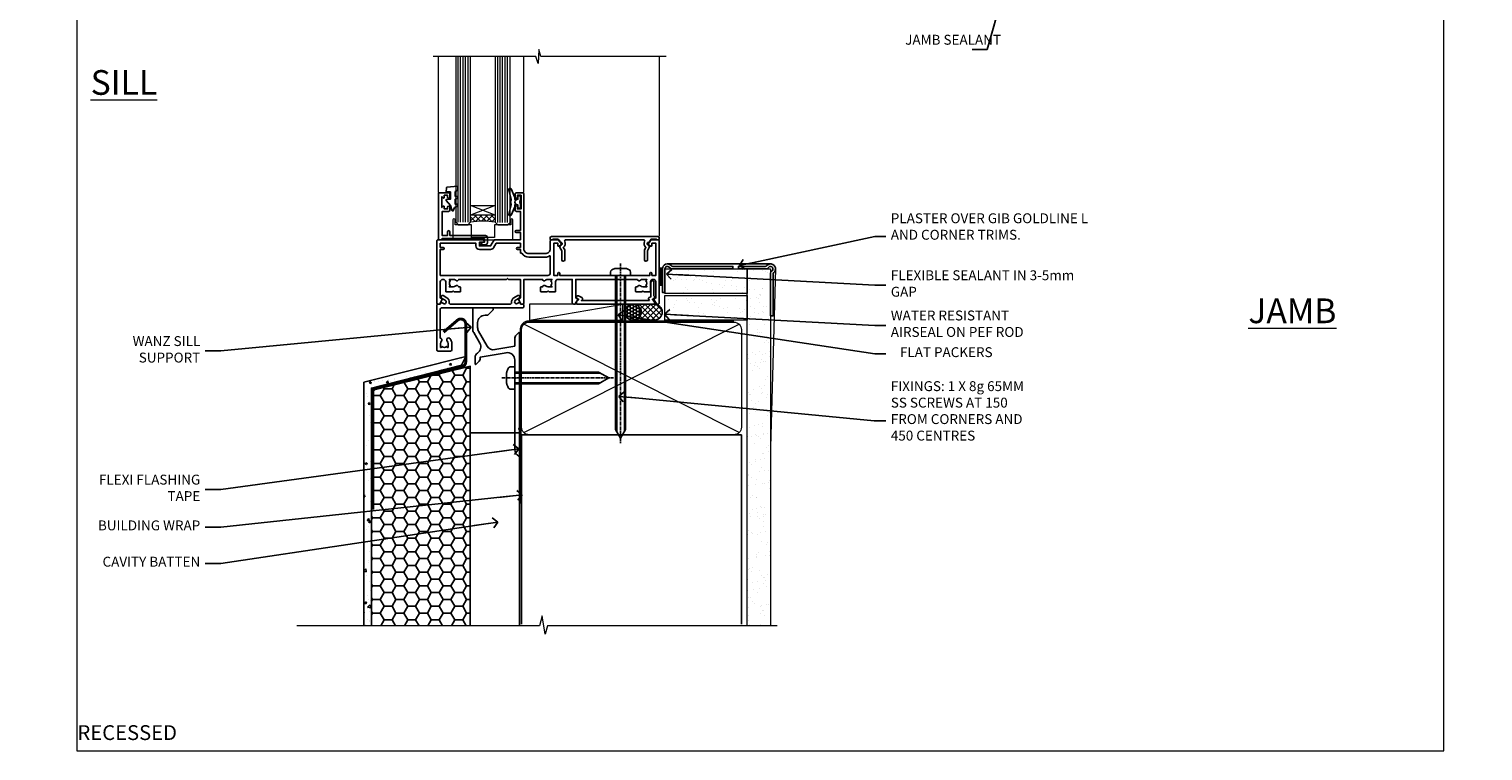
# Model space of a CAD drawing. Units: millimetres. Extents: x -33 to 228726, y -423 to 1143.
# Drawn here: x -19 to 569, y 0 to 292 of the extents above; entities that cross this region are included whole.
import ezdxf
from ezdxf import colors
from ezdxf.entities.mleader import LeaderData, LeaderLine
from ezdxf.math import Vec2, Vec3

# ---------------------------------------------------------------- set-up
doc = ezdxf.new("R2010")
doc.units = ezdxf.units.MM
for name, pattern in [('CENTER', [2, 1.25, -0.25, 0.25, -0.25]), ('CENTERLINE', [2, 1.25, -0.25, 0.25, -0.25]), ('Dashed', [564.444447, 282.222223, -282.222223])]:
    doc.linetypes.add(name, pattern=pattern)
doc.layers.add('Aluminium Systems Ltd Joinery Detail', color=7, linetype='Continuous')
doc.layers.add('Aluminium Systems Ltd Notes', color=7, linetype='Continuous')
doc.layers.add('No Print', color=7, linetype='Continuous', plot=False)
doc.styles.add('ASL TXT 50', font='romans.shx', dxfattribs={"height": 100})
doc.styles.get("Standard").update_dxf_attribs({"font": 'arial.ttf'})
pattern_1 = [(37.5, (57.72, 1.32), (-4, 122.353), [0, -96.52, 0, -107.95, 0, -103.188]), (7.5, (57.72, 1.32), (112.38, 179.2), [0, -52.07, 0, -86.995, 0, -33.338]), (327.5, (-20.38, 1.32), (197.75, 0.36), [0, -31.75, 0, -114.3, 0, -149.225]), (317.5, (-20.38, 1.32), (190.89, 55.73), [0, -15.875, 0, -74.93, 0, -85.725])]
pattern_2 = [(37.5, (57.72, 1.32), (-4, 122.353), [0, -96.52, 0, -107.95, 0, -103.188]), (7.5, (57.72, 1.32), (112.38, 179.2), [0, -52.07, 0, -86.995, 0, -33.338]), (327.5, (-20.38, 1.32), (197.75, 0.36), [0, -31.75, 0, -114.3, 0, -149.225]), (317.5, (-20.38, 1.32), (190.89, 55.73), [0, -15.875, 0, -74.93, 0, -85.725])]

# ---------------------------------------------------------------- blocks, each defined once
blk = doc.blocks.new('_Open90')
at = {"color": 0, "linetype": 'ByBlock', "lineweight": -2}
for p, q in [((0, 0), (-2.44, 0)), ((-0.5, 0.5), (0, 0)), ((0, 0), (-0.5, -0.5))]:
    blk.add_line(p, q, dxfattribs=at)
blk = doc.blocks.new('EIFS Recessed CC AC35 Liner')
at = {"layer": 'Aluminium Systems Ltd Joinery Detail'}
h = blk.add_hatch(dxfattribs=at)
h.set_pattern_fill('HONEY', color=256, scale=0.25)
h.set_pattern_definition([(0, (30.02996, 6000), (1.190625, 0.68740766), [0.79375, -1.5875]), (120, (30.02996, 6000), (-1.190625, 0.687407666), [0.79375, -1.5875]), (60, (30.02996, 6000), (3e-09, 1.37481533), [-1.5875, 0.79375])])
h.paths.add_polyline_path([(19.68, 2.25, -1), (26.18, 2.25, -1)])
h = blk.add_hatch(dxfattribs=at)
h.set_pattern_fill('ANSI37', color=256, scale=0.5)
h.set_pattern_definition([(45, (30.03, 6000), (-1.122532, 1.122532), []), (135, (30.03, 6000), (-1.122532, -1.122532), [])])
h.paths.add_polyline_path([(23.06, 5.5), (31.53, 5.5, -1), (31.53, -1), (23.06, -1, 1)])
h = blk.add_hatch(dxfattribs=at)
h.set_pattern_fill('AR-SAND', color=256, scale=0.15)
h.set_pattern_definition([(37.5, (-29.168, -10.737), (-0.24, 7.3412), [0, -5.7912, 0, -6.477, 0, -6.19125]), (7.5, (-29.168, -10.737), (6.74285, 10.7524), [0, -3.1242, 0, -5.2197, 0, -2.00025]), (327.5, (-33.8544, -10.737), (11.8649, 0.02156), [0, -1.905, 0, -6.858, 0, -8.9535]), (317.5, (-33.854, -10.737), (11.4533, 3.3439), [0, -0.9525, 0, -4.4958, 0, -5.1435])])
h.paths.add_polyline_path([(69.11, 5.5), (69.11, -4.5), (35.88, -4.5), (35.88, 5.5)])
h = blk.add_hatch(dxfattribs=at)
h.set_pattern_fill('AR-SAND', color=256, scale=0.15)
h.set_pattern_definition([(37.5, (-29.168, 0), (-0.24, 7.3412), [0, -5.7912, 0, -6.477, 0, -6.19125]), (7.5, (-29.168, 0), (6.74285, 10.7524), [0, -3.1242, 0, -5.2197, 0, -2.00025]), (327.5, (-33.8544, 0), (11.8649, 0.02156), [0, -1.905, 0, -6.858, 0, -8.9535]), (317.5, (-33.854, 0), (11.4533, 3.3439), [0, -0.9525, 0, -4.4958, 0, -5.1435])])
h.paths.add_polyline_path([(69.11, -5.24), (69.11, -15.24), (35.88, -15.24), (35.88, -5.24)])
at = {"layer": 'Aluminium Systems Ltd Joinery Detail', "lineweight": 5}
h = blk.add_hatch(dxfattribs=at)
h.set_pattern_fill('ANSI37', color=256, scale=0.15)
h.set_pattern_definition([(45, (-251.19813, -560.24502), (-0.3367596, 0.3367596), []), (135, (-251.19813, -560.24502), (-0.3367596, -0.3367596), [])])
edge = h.paths.add_edge_path()
edge.add_arc((34.27, -9.5), 0.987, 51.83121, 132.2639)
edge.add_line((33.61, -8.77), (33.61, -15.78))
edge.add_arc((34.32, -16.29), 0.875, 45.83832, 144.23558, ccw=False)
edge.add_arc((36.88, -15.24), 2, 180, 192.39182, ccw=False)
edge.add_line((34.88, -15.24), (34.88, -8.73))
blk.add_line((-18.9, 5.5), (18.89, -1, -1), dxfattribs=at)
at = {"layer": 'Aluminium Systems Ltd Joinery Detail'}
for p, q in [((33.61, -8.77, -1), (33.61, -15.78, -1)), ((36.88, -17.24, -1), (79.06, -17.24))]:
    blk.add_line(p, q, dxfattribs=at)
at = {"layer": 'Aluminium Systems Ltd Joinery Detail', "lineweight": 5}
blk.add_lwpolyline([(-18.9, 5.5), (18.89, 5.5), (18.89, -1), (-18.9, -1)], close=True, dxfattribs=at)
at = {"layer": 'Aluminium Systems Ltd Joinery Detail'}
blk.add_lwpolyline([(23.06, -1), (31.53, -1, 1), (31.53, 5.5), (23.06, 5.5, -1)], format="xyb", close=True, dxfattribs=at)
at = {"layer": 'Aluminium Systems Ltd Joinery Detail', "lineweight": 5, "elevation": -1}
for points in [[(35.88, -4.5), (69.11, -4.5), (69.11, 5.5), (35.88, 5.5)], [(35.88, -15.24), (69.11, -15.24), (69.11, -5.24), (35.88, -5.24)]]:
    blk.add_lwpolyline(points, close=True, dxfattribs=at)
at = {"layer": 'Aluminium Systems Ltd Joinery Detail', "elevation": -1}
blk.add_lwpolyline([(35.88, -5.74), (35.88, -15.24, 0.6885), (37.63, -15.9, -0.213422), (39.12, -15.24), (63.38, -15.24), (63.38, -16.24), (39.12, -16.24, 0.213422), (38.37, -16.57, -0.6885), (34.88, -15.24), (34.88, -5.74)], format="xyb", close=True, dxfattribs=at)
at = {"layer": 'Aluminium Systems Ltd Joinery Detail'}
blk.add_circle((22.93, 2.25), 3.25, dxfattribs=at)
at = {"layer": 'Aluminium Systems Ltd Joinery Detail', "lineweight": 5}
for centre, radius, start, end in [((34.27, -9.5, -1), 0.986, 51.80386, 132.29126), ((34.32, -16.29, -1), 0.875, 45.83832, 144.23558)]:
    blk.add_arc(centre, radius, start, end, dxfattribs=at)
blk = doc.blocks.new('Page Layout')
at = {"layer": 'Aluminium Systems Ltd Joinery Detail', "color": 8, "lineweight": 5}
blk.add_lwpolyline([(0, 694.64), (0, 0), (553.08, 0), (553.08, 694.64)], close=True, dxfattribs=at)
blk = doc.blocks.new('Page Layout Group')
at = {"layer": 'No Print'}
blk.add_blockref('Page Layout', (0, 0), dxfattribs=at)
blk = doc.blocks.new('90mm Framing Sill CC Gib')
at = {"layer": 'Aluminium Systems Ltd Joinery Detail', "linetype": 'Dashed'}
h = blk.add_hatch(dxfattribs=at)
h.set_pattern_fill('AR-SAND', color=0, scale=0.15)
h.set_pattern_definition([(37.5, (-100, -50), (-0.24, 7.3412), [0, -5.7912, 0, -6.477, 0, -6.19125]), (7.5, (-100, -50), (6.74285, 10.75238), [0, -3.1242, 0, -5.2197, 0, -2.00025]), (327.5, (-104.686, -50), (11.86489, 0.02156), [0, -1.905, 0, -6.858, 0, -8.9535]), (317.5, (-104.686, -50), (11.45335, 3.34394), [0, -0.9525, 0, -4.4958, 0, -5.1435])])
h.paths.add_polyline_path([(171.12, 0.65), (180.61, 0.65), (180.61, 144.97), (171.11, 144.97)])
h = blk.add_hatch(dxfattribs=at)
h.set_pattern_fill('AR-SAND', color=0, scale=2.5)
h.set_pattern_definition(pattern_1)
h.paths.add_polyline_path([(180.61, 137.3), (171.12, 137.3), (171.12, 0.65), (180.61, 0.65)])
h = blk.add_hatch(dxfattribs=at)
h.set_pattern_fill('AR-SAND', color=0, scale=2.5)
h.set_pattern_definition(pattern_1)
h.paths.add_polyline_path([(171.12, 0.65), (180.61, 0.65), (180.61, 137.3), (171.12, 137.3)])
h = blk.add_hatch(dxfattribs=at)
h.set_pattern_fill('AR-SAND', color=0, scale=2.5)
h.set_pattern_definition(pattern_2)
h.paths.add_polyline_path([(180.61, 137.3), (171.12, 137.3), (171.12, 0.65), (180.61, 0.65)])
h = blk.add_hatch(dxfattribs=at)
h.set_pattern_fill('AR-SAND', color=0, scale=2.5)
h.set_pattern_definition(pattern_2)
h.paths.add_polyline_path([(171.12, 0.65), (180.61, 0.65), (180.61, 137.3), (171.12, 137.3)])
h = blk.add_hatch(dxfattribs=at)
h.set_pattern_fill('AR-SAND', color=0, scale=0.25)
h.set_pattern_definition([(37.5, (56.661, 0.649), (-0.4, 12.23533), [0, -9.652, 0, -10.795, 0, -10.31875]), (7.5, (56.66, 0.649), (11.2381, 17.9206), [0, -5.207, 0, -8.6995, 0, -3.33375]), (327.5, (48.85, 0.649), (19.7748, 0.0359), [0, -3.175, 0, -11.43, 0, -14.9225]), (317.5, (48.85, 0.649), (19.0889, 5.5732), [0, -1.5875, 0, -7.493, 0, -8.5725])])
h.paths.add_polyline_path([(171.12, 0.65), (180.61, 0.65), (180.61, 137.3), (171.12, 137.3)])
at = {"layer": 'Aluminium Systems Ltd Joinery Detail', "color": 0, "lineweight": 5}
for p, q in [((182.61, 144.97), (180.61, 72.81)), ((167.92, 78.75, -1), (80.8, 122.55, -1)), ((80.8, 78.75, -1), (167.92, 122.55, -1))]:
    blk.add_line(p, q, dxfattribs=at)
at = {"layer": 'Aluminium Systems Ltd Joinery Detail', "color": 0}
blk.add_lwpolyline([(180.61, 125.97), (180.61, 143.23, -0.267949), (181.11, 144.1, 1.303225), (179.75, 145.47, -0.267949), (178.88, 144.97), (167.61, 144.97), (167.61, 145.97), (178.38, 145.97, 0.213422), (179.12, 146.3, -1.05728), (181.95, 143.48, 0.213422), (181.61, 142.73), (181.61, 125.97)], format="xyb", close=True, dxfattribs=at)
at = {"layer": 'Aluminium Systems Ltd Joinery Detail', "color": 0, "lineweight": 5}
blk.add_lwpolyline([(171.12, 0.65), (171.11, 144.97), (180.61, 144.97), (180.61, 0.65)], dxfattribs=at)
at = {"layer": 'Aluminium Systems Ltd Joinery Detail', "color": 0, "linetype": 'Dashed', "lineweight": 5, "ltscale": 0.01, "const_width": 0.25, "elevation": -0.75}
blk.add_lwpolyline([(79.77, 1.32), (79.77, 120.4, -0.41757), (82.92, 123.59), (165.77, 123.59)], format="xyb", dxfattribs=at)
at = {"layer": 'Aluminium Systems Ltd Joinery Detail', "color": 0, "linetype": 'CENTER', "lineweight": 5, "ltscale": 3, "const_width": 0.5, "elevation": -0.5}
blk.add_lwpolyline([(83.59, 123.97), (165.77, 123.97)], dxfattribs=at)
at = {"layer": 'Aluminium Systems Ltd Joinery Detail', "color": 0, "lineweight": 5, "elevation": -1}
blk.add_lwpolyline([(82.95, 77.86, -0.414214), (79.91, 80.9), (79.91, 120.4, -0.414214), (82.95, 123.44), (165.77, 123.44, -0.414214), (168.81, 120.4), (168.81, 80.9, -0.414214), (165.77, 77.86)], format="xyb", close=True, dxfattribs=at)
at = {"layer": 'Aluminium Systems Ltd Joinery Detail', "color": 0, "linetype": 'Dashed', "elevation": -1}
blk.add_lwpolyline([(79.91, 1.32), (79.91, 1.32), (79.91, 77.86), (168.81, 77.86), (168.81, 1.32), (168.81, 1.32)], dxfattribs=at)
at = {"layer": 'Aluminium Systems Ltd Joinery Detail', "color": 0, "linetype": 'Continuous', "lineweight": 5, "ltscale": 0.12, "elevation": -1}
blk.add_lwpolyline([(183.29, 0.65), (90.38, 0.65), (89.48, -2.79), (88.21, 4.63), (87.17, 0.65), (-11.06, 0.65)], dxfattribs=at)
blk = doc.blocks.new('JI834')
at = {"linetype": 'CENTERLINE'}
blk.add_line((0, 5.3), (0, -40.1), dxfattribs=at)
for p, q in [((-1.91, 0), (-1.91, -34.79)), ((1.91, 0), (1.91, -34.79))]:
    blk.add_line(p, q)
blk.add_lwpolyline([(4.55, 0), (4.55, 1.42, 0.269448), (3.79, 2.72, 0.057509), (2.62, 3.22, 0.072181), (2.06, 3.3), (-2.06, 3.3, 0.072181), (-2.62, 3.22, 0.057509), (-3.79, 2.72, 0.269448), (-4.55, 1.42), (-4.55, 0)], format="xyb", close=True)
blk.add_lwpolyline([(2.41, 0), (2.41, -33.92), (0, -38.1), (-2.41, -33.92), (-2.41, 0)])
blk = doc.blocks.new('J520-22286')
at = {"ltscale": 0.2, "flags": 128}
blk.add_lwpolyline([(3, 39.57, -0.198912), (2.41, 38.16), (1.43, 37.17, -0.668179), (1, 37.35), (1, 40, -0.253721), (1.91, 41.67, 0.398691), (2.87, 45.69), (0.4, 49.96, -0.131652), (0, 51.46), (0, 59.74, -0.414214), (0.25, 59.99), (7.9, 59.99, -0.668179), (8.22, 59.23), (6.06, 57.07, -0.198912), (5.88, 56.99), (5, 56.99, 0.414214), (2, 53.99), (2, 52, 0.131652), (2.4, 50.5), (5.85, 44.53, 0.315299), (8.97, 43.08), (17, 44.49), (17, 47.52, -0.198912), (17.59, 48.93), (18.57, 49.92, -0.668179), (19, 49.74), (19, 11.39), (18.6, 10.99), (19, 10.59), (19, 0.24, -0.560232), (18.64, 0.02, -0.281861), (17, 2.69), (17, 31.09), (17.4, 31.49), (17, 31.89), (17, 38.89, 0.466308), (13.48, 41.84), (3, 40)], format="xyb", close=True, dxfattribs=at)
blk = doc.blocks.new('EIFS Recessed CC Window Sill AC35')
h = blk.add_hatch()
h.set_pattern_fill('AR-CONC', color=256, scale=0.05)
h.set_pattern_definition([(50, (48.1106, 80.5205), (9.10923, -0.79695), [0.9525, -10.4775]), (355, (48.111, 80.5205), (-1.7622, 9.55284), [0.762, -8.382]), (100.4514, (48.87, 80.454), (7.34706, 8.7559), [0.8095, -8.9045]), (46.184, (48.111, 83.06), (13.55395, -2.1021), [1.4287, -15.7162]), (96.636, (49.24, 82.885), (11.8702, 12.3713), [1.2143, -13.3568]), (351.184, (48.11, 83.06), (11.8702, 12.3713), [1.143, -12.573]), (21, (49.3806, 82.4255), (7.5807, -5.11326), [0.9525, -10.4775]), (326, (49.381, 82.4255), (3.0901, 9.2094), [0.762, -8.382]), (71.4514, (50.012, 81.999), (10.6708, 4.09614), [0.8095, -8.9045]), (37.5, (48.1106, 80.5205), (0.15443, 4.22775), [0, -8.2804, 0, -8.509, 0, -8.41375]), (7.5, (48.1106, 80.5205), (3.34098, 5.00903), [0, -4.8514, 0, -8.0899, 0, -3.20675]), (327.5, (45.2785, 80.5205), (6.77953, -0.28644), [0, -3.175, 0, -9.906, 0, -13.1445]), (317.5, (44.0085, 80.5205), (7.40646, 1.27132), [0, -4.1275, 0, -6.5786, 0, -9.3345])])
h.paths.add_polyline_path([(16.11, -49.35), (19.11, -49.35), (19.11, 46.77), (55.56, 56), (57.28, 59.51), (16.11, 49.12)])
h = blk.add_hatch()
h.set_pattern_fill('HONEY', color=256)
h.set_pattern_definition([(0, (48.1106, 80.5205), (4.7625, 2.74963), [3.175, -6.35]), (120, (48.1106, 80.5205), (-4.7625, 2.74963), [3.175, -6.35]), (60, (48.1106, 80.5205), (1e-08, 5.49926), [-6.35, 3.175])])
h.paths.add_polyline_path([(19.11, -49.35), (59.11, -49.35), (59.11, 55.59), (19.11, 45.78)])
at = {"const_width": 1.2, "elevation": 1}
blk.add_lwpolyline([(48.32, 69.37), (53.98, 74.22, -0.640373), (57.28, 72.7), (57.28, 57.32, -0.352141), (55.71, 55.37), (21.24, 46.93, 0.352141), (19.67, 44.97), (19.67, -2.4)], format="xyb", dxfattribs=at)
at = {"elevation": 1}
for points in [[(19.11, -49.35), (19.11, 46.77), (55.56, 56), (57.28, 59.51), (16.11, 49.12), (16.11, -49.35)], [(55.56, 56), (19.11, 46.77), (19.11, -49.35)]]:
    blk.add_lwpolyline(points, dxfattribs=at)
blk.add_lwpolyline([(59.11, -49.35), (59.11, 55.59), (19.11, 45.78), (19.11, -49.35)])
at = {"layer": 'Aluminium Systems Ltd Joinery Detail', "linetype": 'CENTER', "lineweight": 5, "ltscale": 3, "const_width": 0.5, "elevation": 0.5}
blk.add_lwpolyline([(79.38, 0.04), (79.38, 70.4, -0.420916), (82.95, 73.97), (83.59, 73.97)], format="xyb", dxfattribs=at)
at = {"layer": 'Aluminium Systems Ltd Joinery Detail'}
blk.add_lwpolyline([(79.11, -49.35), (79.11, 28.71), (59.11, 28.71), (59.11, -49.35)], dxfattribs=at)
blk.add_blockref('J520-22286', (60.11, 19.23), dxfattribs=at)
at = {"layer": 'Aluminium Systems Ltd Joinery Detail', "rotation": 90}
blk.add_blockref('JI834', (77.14, 50.84, 2), dxfattribs=at)
blk = doc.blocks.new('F878-20586')
at = {"layer": 'Aluminium Systems Ltd Joinery Detail'}
blk.add_lwpolyline([(44.1, 9.5, 0.414214), (43.6, 10), (0.5, 10, 0.414214), (0, 9.5), (0, 9, 0.414214), (0.3, 8.7), (1, 8.7, 0.414214), (1.2, 8.9), (1.2, 9), (3.21, 9), (3.91, 7.79, 0.341997), (4.14, 7.7, -0.881012), (4.6, 6.6), (4.2, 6.37, 0.414209), (3.98, 5.55), (4.73, 4.26), (4.73, 0.6, 1), (5.93, 0.6), (5.93, 4.26, 0.131653), (5.77, 4.86), (5.32, 5.63, 0.381942), (5.89, 7.97, -0.56587), (6.33, 8.7), (37.77, 8.7, -0.56587), (38.21, 7.97, 0.381942), (38.78, 5.63), (38.33, 4.86, 0.131653), (38.17, 4.26), (38.17, 0.6, 1), (39.37, 0.6), (39.37, 4.26), (40.12, 5.55, 0.414209), (39.9, 6.37), (39.5, 6.6, -0.881012), (39.96, 7.7, 0.341997), (40.19, 7.79), (40.89, 9), (42.9, 9), (42.9, 8.9, 0.414214), (43.1, 8.7), (43.8, 8.7, 0.414214), (44.1, 9)], format="xyb", close=True, dxfattribs=at)
blk = doc.blocks.new('F803-20642')
at = {"flags": 128}
for points in [[(43.99, 7.34, 0.566658), (42.76, 6.95), (42.17, 6.95, 0.414214), (41.97, 6.75), (41.97, 5.15, 0.414214), (42.17, 4.95), (44.6, 4.95), (45, 5.35), (45.4, 4.95), (47.82, 4.95, 0.414214), (48.02, 5.15), (48.02, 9, -0.414214), (49.02, 10), (54.8, 10), (54.8, 0.5, 0.414214), (55.3, 0), (55.82, 0, 0.267949), (55.99, 0.1), (56.97, 1.8, 0.414214), (56.9, 2.07), (56.2, 2.47), (56.2, 10), (81.16, 10, 0.566658), (82.39, 9.61, -0.183747), (83.4, 10), (84.93, 10), (84.93, 9.75), (84.57, 9.46, -0.36397), (84.57, 7.49), (84.93, 7.2), (84.93, 6.95), (83.4, 6.95, -0.183747), (82.39, 7.34, 0.566658), (81.16, 6.95), (80.58, 6.95, 0.414214), (80.38, 6.75), (80.38, 5.15, 0.414214), (80.58, 4.95), (83, 4.95), (83.4, 5.35), (83.8, 4.95), (86.23, 4.95, 0.414214), (86.43, 5.15), (86.43, 9, -0.414214), (87.43, 10), (87.6, 10, -0.414214), (88.6, 9), (88.6, 2.47), (87.9, 2.07, 0.414214), (87.83, 1.8), (88.81, 0.1, 0.267949), (88.98, 0), (89.5, 0, 0.414214), (90, 0.5), (90, 25.5, 0.414214), (89.5, 26), (86.61, 26, 0.267959), (86.44, 25.9), (85.5, 24.27, 0.414199), (85.57, 24), (86.25, 23.61, 0.779214), (87, 23.8), (87, 24.6), (88.6, 24.6), (88.6, 11.6), (87, 11.6), (87, 12.4, 1), (86.2, 12.4), (86.2, 11.6), (49.7, 11.6), (49.7, 12.4, 1), (48.9, 12.4), (48.9, 11.6), (47.3, 11.6), (47.3, 24.6), (48.9, 24.6), (48.9, 23.8, 0.779214), (49.65, 23.61), (50.33, 24, 0.414199), (50.4, 24.27), (49.46, 25.9, 0.267959), (49.29, 26), (46.4, 26, 0.414214), (45.9, 25.5), (45.9, 22.4, -0.414214), (43.9, 20.4), (37.2, 20.4, -0.414214), (35.2, 22.4), (35.2, 44.5, 0.414214), (34.7, 45), (32.2, 45, 0.414214), (31.7, 44.5), (31.7, 43.2, 1), (32.6, 43.2), (32.6, 44), (34.1, 44), (34.1, 38.5), (32.6, 38.5), (32.6, 39.3, 1), (31.7, 39.3), (31.7, 38, 0.414214), (32.2, 37.5), (33.8, 37.5), (33.8, 29.8), (32.1, 29.8, 1), (32.1, 29), (33.8, 29), (33.8, 26), (23.49, 26, 0.267979), (23.06, 25.75), (21.76, 23.5), (17.2, 23.5), (17.2, 25), (18.7, 25, 1), (18.7, 26), (0.5, 26, 0.414214), (0, 25.5), (0, 0.5, 0.414214), (0.5, 0), (1.02, 0, 0.267949), (1.19, 0.1), (2.17, 1.8, 0.414214), (2.1, 2.07), (1.4, 2.47), (1.4, 9, -0.414214), (2.4, 10), (2.57, 10, -0.414214), (3.57, 9), (3.57, 5.15, 0.414214), (3.77, 4.95), (6.2, 4.95), (6.6, 5.35), (7, 4.95), (9.42, 4.95, 0.414214), (9.62, 5.15), (9.62, 6.75, 0.414214), (9.42, 6.95), (8.84, 6.95, 0.566658), (7.61, 7.34, -0.183747), (6.6, 6.95), (5.07, 6.95), (5.07, 7.2), (5.43, 7.49, -0.36397), (5.43, 9.46), (5.07, 9.75), (5.07, 10), (6.6, 10, -0.183747), (7.61, 9.61, 0.566658), (8.84, 10), (28.2, 10), (28.6, 10.4), (29, 10), (33.8, 10), (33.8, 2.47), (33.1, 2.07, 0.414214), (33.03, 1.8), (34.01, 0.1, 0.267949), (34.18, 0), (34.7, 0, 0.414214), (35.2, 0.5), (35.2, 10), (42.76, 10, 0.566658), (43.99, 9.61, -0.183747), (45, 10), (46.52, 10), (46.52, 9.75), (46.17, 9.46, -0.36397), (46.17, 7.49), (46.52, 7.2), (46.52, 6.95), (45, 6.95, -0.183747)], [(33.8, 24.6), (33.8, 22.9), (32.6, 22.9, 1), (32.6, 22.1), (33.8, 22.1), (33.8, 20.8, 0.414214), (34, 20.6), (34.32, 20.6, 0.258777), (37.2, 19), (43.9, 19, 0.131652), (45.6, 19.46, -0.57735), (45.9, 19.28), (45.9, 12.6, -0.414214), (44.9, 11.6), (1.4, 11.6), (1.4, 22.1), (2.6, 22.1, 1), (2.6, 22.9), (1.4, 22.9), (1.4, 24.6), (15.8, 24.6), (15.8, 23.5, 0.414214), (17.2, 22.1), (21.76, 22.1, 0.267979), (22.97, 22.8), (24.01, 24.6)]]:
    blk.add_lwpolyline(points, format="xyb", close=True, dxfattribs=at)
blk = doc.blocks.new('8x65 Pan')
for p, q in [((-1.53, 0), (-1.53, -63.15)), ((1.53, 0), (1.53, -63.15))]:
    blk.add_line(p, q)
at = {"linetype": 'CENTERLINE'}
blk.add_line((0, 4.8), (0, -67.8), dxfattribs=at)
blk.add_lwpolyline([(-1.8, 2.8, 0.066677), (-2.32, 2.73, 0.062345), (-3.54, 2.23, 0.270155), (-4.05, 1.36), (-4.05, 0), (4.05, 0), (4.05, 1.36, 0.270155), (3.54, 2.23, 0.062345), (2.32, 2.73, 0.066677), (1.8, 2.8)], format="xyb", close=True)
blk.add_lwpolyline([(2.03, 0), (2.03, -62.28), (0, -65.8), (-2.03, -62.28), (-2.03, 0)])
blk = doc.blocks.new('F079-21199')
at = {"flags": 128}
blk.add_lwpolyline([(4.55, 1.5), (4.55, 3.02, 0.183747), (4.16, 4.04, -1), (5.29, 5.04, -0.183747), (6.05, 3.02), (6.05, 0.5, -0.414214), (5.55, 0), (0.5, 0, -0.414214), (0, 0.5), (0, 18.5, -0.414214), (0.5, 19), (1.29, 19), (1.63, 19.58, -0.414214), (1.9, 19.66), (2.66, 19.22, 1), (3.41, 20.52), (1.9, 21.39, -1), (2.5, 22.43), (4.01, 21.56, -0.308922), (4.96, 19.58, 0.459253), (5.45, 19), (29.75, 19, 0.459253), (30.24, 19.58, -0.308922), (31.19, 21.56), (32.7, 22.43, -1), (33.3, 21.39), (31.79, 20.52, 1), (32.54, 19.22), (33.3, 19.66, -0.414214), (33.57, 19.58), (33.91, 19), (34.7, 19, -0.414214), (35.2, 18.5), (35.2, 18, -0.414214), (34.7, 17.5), (1.9, 17.5, 0.414214), (1.4, 17), (1.4, 5.28, -0.612248), (1.89, 4.04, 0.183747), (1.5, 3.02), (1.5, 1.5), (1.75, 1.5), (2.04, 1.86, 0.36397), (4.01, 1.86), (4.3, 1.5)], format="xyb", close=True, dxfattribs=at)
blk = doc.blocks.new('F553-21329')
at = {"flags": 128}
blk.add_lwpolyline([(30, 1.4), (2.41, 1.4), (2.77, 1.87, 0.482343), (2.59, 2.63), (1.16, 3.3, 0.371116), (0.4, 3.09), (0.4, 2.42, 0.138062), (0.65, 2.21), (1.29, 1.91), (0.47, 0.87, 0.167343), (0.4, 0.68), (0.4, 0.3, 0.414214), (0.7, 0), (31.7, 0, 0.414214), (32, 0.3), (32, 0.68, 0.167343), (31.94, 0.87), (31.12, 1.91), (31.76, 2.21, 0.138062), (32, 2.42), (32, 3.09, 0.158435), (31.71, 3.32), (31.71, 8.9, 1), (30.51, 8.9), (30.51, 2.96), (29.81, 2.63, 0.482343), (29.63, 1.87)], format="xyb", close=True, dxfattribs=at)
blk = doc.blocks.new('AC35 Fixed Window Sill')
at = {"layer": 'Aluminium Systems Ltd Joinery Detail', "lineweight": 5}
h = blk.add_hatch(dxfattribs=at)
h.set_pattern_fill('NET', color=256, scale=0.5, angle=-45)
h.set_pattern_definition([(315, (-919.8076, -262.9893), (1.122532, 1.122532), []), (45, (-919.8076, -262.9893), (-1.122532, 1.122532), [])])
edge = h.paths.add_edge_path()
edge.add_line((17.67, 37.01), (17.67, 36.91))
edge.add_arc((28.27, 32.01), 11.69, 514.67238, 515.16806, ccw=False)
edge.add_line((17.71, 37.01), (17.67, 37.01))
edge = h.paths.add_edge_path()
edge.add_arc((12.58, 8.38), 26.69, 439.22018, 460.81668)
edge.add_line((7.58, 34.59), (7.58, 37.5))
edge.add_line((7.58, 37.5), (17.58, 37.5))
edge.add_line((17.58, 37.5), (17.58, 34.59))
at = {"layer": 'Aluminium Systems Ltd Joinery Detail', "linetype": 'Continuous', "lineweight": 5}
for p, q in [((-5.36, 46.79), (-5.36, 101.58)), ((29.16, 46.7), (29.16, 101.58)), ((84.04, 28.93), (84.04, 101.58))]:
    blk.add_line(p, q, dxfattribs=at)
at = {"layer": 'Aluminium Systems Ltd Joinery Detail', "lineweight": 5, "ltscale": 3}
for p, q in [((2.58, 34.59), (2.58, 101.58)), ((3.58, 34.59), (3.58, 101.58)), ((4.58, 34.59), (4.58, 101.58)), ((5.58, 34.59), (5.58, 101.58)), ((6.58, 34.59), (6.58, 101.58)), ((18.57, 34.5), (18.57, 101.58)), ((19.57, 34.5), (19.57, 101.58)), ((20.57, 34.5), (20.57, 101.58)), ((21.57, 34.5), (21.57, 101.58)), ((22.57, 34.5), (22.57, 101.58))]:
    blk.add_line(p, q, dxfattribs=at)
at = {"layer": 'Aluminium Systems Ltd Joinery Detail', "lineweight": 5}
for p, q in [((17.58, 41.37), (7.58, 37.5)), ((17.58, 37.5), (7.58, 41.37))]:
    blk.add_line(p, q, dxfattribs=at)
at = {"layer": 'Aluminium Systems Ltd Joinery Detail', "linetype": 'Continuous', "lineweight": 5}
blk.add_lwpolyline([(86.71, 101.58), (36.07, 101.58), (35.21, 104.44), (34.96, 98.81), (34.05, 101.58), (-7.52, 101.58)], dxfattribs=at)
at = {"layer": 'Aluminium Systems Ltd Joinery Detail', "lineweight": 5}
for points in [[(1.58, 101.58), (1.58, 34.68), (2.58, 33.59), (6.58, 33.59), (7.58, 34.59), (7.58, 101.58)], [(17.57, 101.58), (17.57, 34.59), (18.57, 33.5), (22.57, 33.5), (23.57, 34.5), (23.57, 101.58)]]:
    blk.add_lwpolyline(points, dxfattribs=at)
at = {"layer": 'Aluminium Systems Ltd Joinery Detail'}
for points in [[(1.41, 47.01), (2.41, 47.64), (2.41, 49.14), (-2.02, 48.75, 0.36397), (-2.2, 48.57), (-2.34, 46.9), (-0.59, 46.9), (-0.59, 43.9), (-2.34, 43.75), (-2.34, 43.45), (-0.59, 41.36), (0.2, 39.22), (0.61, 39.22), (1.09, 40.52), (2.41, 41.16), (2.41, 41.96), (1.41, 41.88), (1.41, 43.87), (2.41, 44.36), (2.41, 45.16), (1.41, 45.08)], [(-1.28, 39), (-3.88, 39), (-3.88, 29.2), (-1.78, 29.2), (-1.78, 30.7, -1), (-0.78, 30.7), (-0.78, 29.2), (13.67, 29.2, -0.414214), (14.42, 28.45), (14.42, 26.25, -0.414211), (13.67, 25.5), (11.92, 25.5, -0.668182), (11.77, 25.84), (12.37, 26.44, -0.198916), (12.52, 26.5), (13.22, 26.5), (13.22, 28), (-3.88, 28), (-4.38, 27.5), (-5.38, 27.5), (-5.38, 46.5), (-1.28, 46.5, -0.414214), (-0.78, 46), (-0.78, 44.8, -0.999997), (-1.68, 44.8), (-1.68, 45.5), (-3.08, 45.5), (-3.08, 44.55, -0.668179), (-3.43, 44.41), (-3.98, 44.97), (-3.98, 40.53), (-3.43, 41.09, -0.668179), (-3.08, 40.95), (-3.08, 40), (-1.68, 40), (-1.68, 40.7, -0.999997), (-0.78, 40.7), (-0.78, 39.5, -0.414214)], [(27.77, 43.88), (27.47, 42.76), (27.77, 41.63), (27.77, 40.26), (26.77, 40.26), (26.77, 41.64, -0.447214), (25.52, 42.76, -0.447214), (26.77, 43.88), (26.77, 45.26), (27.77, 45.26)]]:
    blk.add_lwpolyline(points, format="xyb", close=True, dxfattribs=at)
blk.add_lwpolyline([(25.95, 41.87), (25.67, 41.8, 0.339454), (25.52, 41.61), (25.52, 40.96, -0.105249), (25.5, 40.88), (23.98, 37.46, -0.913392), (23.04, 37.78), (24, 41.74, 0.125736), (24, 41.84), (23.77, 42.71, -0.131652), (23.77, 42.81), (24, 43.68, 0.125736), (24, 43.77), (23.04, 47.74, -0.913392), (23.98, 48.06), (25.5, 44.64, -0.105249), (25.52, 44.56), (25.52, 43.91, 0.339454), (25.67, 43.72), (25.95, 43.64)], format="xyb", dxfattribs=at)
at = {"layer": 'Aluminium Systems Ltd Joinery Detail', "lineweight": 5}
blk.add_lwpolyline([(17.58, 37.5), (7.58, 37.5), (7.58, 41.37), (17.58, 41.37)], close=True, dxfattribs=at)
blk.add_lwpolyline([(23.82, 35.55), (23.82, 33.5), (17.22, 33.5), (17.22, 28.4), (7.92, 28.39), (7.92, 33.49), (1.32, 33.5), (1.32, 35.55, 1), (0.42, 35.55), (0.42, 27.5), (24.72, 27.5), (24.72, 35.55, 1)], format="xyb", close=True, dxfattribs=at)
blk.add_arc((12.57, 5.9), 29.13, 80.09774, 99.8654, dxfattribs=at)
at = {"color": 6}
blk.add_blockref('8x65 Pan', (68.29, 13.1), dxfattribs=at)
at = {"layer": 'Aluminium Systems Ltd Joinery Detail'}
for name, p in [('F803-20642', (-6.05, 1.5)), ('F553-21329', (50.04, 1.5)), ('F079-21199', (-6.05, -17.5))]:
    blk.add_blockref(name, p, dxfattribs=at)
at = {"layer": 'Aluminium Systems Ltd Joinery Detail', "extrusion": (0, 0, -1), "zscale": -1}
blk.add_blockref('F878-20586', (-83.88, 18.8), dxfattribs=at)
blk = doc.blocks.new('Title AC35 Window')
at = {"layer": 'Aluminium Systems Ltd Joinery Detail', "lineweight": 5, "insert": (0, 50.03), "char_height": 9.375, "width": 553.0825, "attachment_point": 1, "style": 'ASL TXT 50'}
blk.add_mtext('\\pi247.96223;{\\fArial|b0|i0|c0|p34;\\LWINDOW\\P\\pi243.55969;\\H0.64x;\\lEIFS RECESSED}', dxfattribs=at)
blk = doc.blocks.new('EIFS Recessed CC Window Sill Text AC35')
at = {"layer": 'Aluminium Systems Ltd Notes', "color": 3, "lineweight": 5, "ltscale": 0.12}
ml = blk.add_multileader_mtext('Standard', dxfattribs=at)
ml.set_content('WANZ SILL SUPPORT', color=3)
ml.set_leader_properties(color=8)
ml.set_arrow_properties(name='OPEN90')
ml.build(insert=Vec2(0, 0))
ml.multileader.update_dxf_attribs({"text_left_attachment_type": 2, "text_right_attachment_type": 2})
ctx = ml.context
ctx.base_point, ctx.plane_origin = Vec3(-10.54, 102.67), Vec3(142.91, 159.98)
ctx.left_attachment, ctx.right_attachment, ctx.text_align_type = 2, 2, 2
notes = []
notes.append((ctx, [(0, (1, 1, 0), (28.98, 102.67), (-1, 0), 6.29, [(0, [(130.33, 112.36)], 0, [])])]))
ctx.mtext.insert, ctx.mtext.width, ctx.mtext.alignment, ctx.mtext.line_spacing_style, ctx.mtext.flow_direction = Vec3(20.69, 108.67), 48.414, 3, 2, 5
ml = blk.add_multileader_mtext('Standard', dxfattribs=at)
ml.set_content('FLEXI FLASHING TAPE', color=3)
ml.set_leader_properties(color=8)
ml.set_arrow_properties(name='OPEN90')
ml.build(insert=Vec2(0, 0))
ml.multileader.update_dxf_attribs({"text_left_attachment_type": 2, "text_right_attachment_type": 2})
ctx = ml.context
ctx.base_point, ctx.plane_origin = Vec3(-25.53, 46.64), Vec3(142.91, 81.03)
ctx.left_attachment, ctx.right_attachment, ctx.text_align_type = 2, 2, 2
notes.append((ctx, [(0, (1, 1, 0), (28.98, 46.64), (-1, 0), 6.29, [(0, [(149.57, 63.1)], 0, [])])]))
ctx.mtext.insert, ctx.mtext.width, ctx.mtext.alignment, ctx.mtext.line_spacing_style, ctx.mtext.flow_direction = Vec3(20.69, 52.64), 49.8798, 3, 2, 5
ml = blk.add_multileader_mtext('Standard', dxfattribs=at)
ml.set_content('BUILDING WRAP', color=3)
ml.set_leader_properties(color=8)
ml.set_arrow_properties(name='OPEN90')
ml.build(insert=Vec2(0, 0))
ml.multileader.update_dxf_attribs({"text_left_attachment_type": 2, "text_right_attachment_type": 2})
ctx = ml.context
ctx.base_point, ctx.plane_origin = Vec3(-25.37, 31.46), Vec3(142.91, 62.42)
ctx.left_attachment, ctx.right_attachment, ctx.text_align_type = 2, 2, 2
notes.append((ctx, [(0, (1, 1, 0), (28.98, 31.46), (-1, 0), 6.29, [(0, [(151, 44.49)], 0, [])])]))
ctx.mtext.insert, ctx.mtext.width, ctx.mtext.alignment, ctx.mtext.line_spacing_style, ctx.mtext.flow_direction = Vec3(20.69, 34.13), 69.2519, 3, 2, 5
ml = blk.add_multileader_mtext('Standard', dxfattribs=at)
ml.set_content('CAVITY BATTEN', color=3)
ml.set_leader_properties(color=8)
ml.set_arrow_properties(name='OPEN90')
ml.build(insert=Vec2(0, 0))
ml.multileader.update_dxf_attribs({"text_left_attachment_type": 2, "text_right_attachment_type": 2})
ctx = ml.context
ctx.base_point, ctx.plane_origin = Vec3(-24.35, 16.77), Vec3(142.91, 47.73)
ctx.left_attachment, ctx.right_attachment, ctx.text_align_type = 2, 2, 2
notes.append((ctx, [(0, (1, 1, 0), (28.98, 16.77), (-1, 0), 6.29, [(0, [(141.11, 33.47)], 0, [])])]))
ctx.mtext.insert, ctx.mtext.width, ctx.mtext.alignment, ctx.mtext.line_spacing_style, ctx.mtext.flow_direction = Vec3(20.69, 19.44), 69.2519, 3, 2, 5
for ctx, leaders in notes:
    for number, flags, end, landing, length, lines in leaders:
        leader = LeaderData()
        leader.index, (leader.has_last_leader_line, leader.has_dogleg_vector, leader.attachment_direction) = number, flags
        leader.last_leader_point, leader.dogleg_vector, leader.dogleg_length = Vec3(end), Vec3(landing), length
        for number, points, colour, breaks in lines:
            line = LeaderLine()
            line.index, line.vertices, line.color, line.breaks = number, Vec3.list(points), colors.encode_raw_color(colour), breaks
            leader.lines.append(line)
        ctx.leaders.append(leader)
blk = doc.blocks.new('EIFS Recessed CC Jamb Text AC35')
at = {"layer": 'Aluminium Systems Ltd Notes', "color": 3, "lineweight": 5, "ltscale": 0.12}
ml = blk.add_multileader_mtext('Standard', dxfattribs=at)
ml.set_content('CAVITY BATTEN', color=3)
ml.set_leader_properties(color=8)
ml.set_arrow_properties(name='OPEN90')
ml.build(insert=Vec2(0, 0))
ml.multileader.update_dxf_attribs({"text_left_attachment_type": 2, "text_right_attachment_type": 2})
ctx = ml.context
ctx.base_point, ctx.plane_origin = Vec3(-49.57, -21.53, 0.5), Vec3(-38.6, 43.56, 0.5)
ctx.left_attachment, ctx.right_attachment = 2, 2
notes = []
notes.append((ctx, [(1, (1, 1, 0), (-18.35, -21.53, 0.5), (-1, 0), 6.05, [(0, [(1.91, 36.18, 0.5)], 0, [])])]))
ctx.mtext.insert, ctx.mtext.width, ctx.mtext.defined_height, ctx.mtext.line_spacing_style, ctx.mtext.flow_direction = Vec3(-47.57, -15.53, 0.5), 40.5926, 18.65, 2, 5
ml = blk.add_multileader_mtext('Standard', dxfattribs=at)
ml.set_content('JAMB SEALANT', color=3)
ml.set_leader_properties(color=8)
ml.set_arrow_properties(name='OPEN90')
ml.build(insert=Vec2(0, 0))
ml.multileader.update_dxf_attribs({"text_left_attachment_type": 2, "text_right_attachment_type": 2})
ctx = ml.context
ctx.base_point, ctx.plane_origin = Vec3(-49.57, -43.58, 0.5), Vec3(-35.94, 55.82, 0.5)
ctx.left_attachment, ctx.right_attachment = 2, 2
notes.append((ctx, [(1, (1, 1, 0), (-14.42, -43.58, 0.5), (-1, 0), 6.05, [(0, [(2.09, 15.26, 0.5)], 0, [])])]))
ctx.mtext.insert, ctx.mtext.width, ctx.mtext.defined_height, ctx.mtext.line_spacing_style, ctx.mtext.flow_direction = Vec3(-47.57, -37.58, 0.5), 40.5926, 18.65, 2, 5
for ctx, leaders in notes:
    for number, flags, end, landing, length, lines in leaders:
        leader = LeaderData()
        leader.index, (leader.has_last_leader_line, leader.has_dogleg_vector, leader.attachment_direction) = number, flags
        leader.last_leader_point, leader.dogleg_vector, leader.dogleg_length = Vec3(end), Vec3(landing), length
        for number, points, colour, breaks in lines:
            line = LeaderLine()
            line.index, line.vertices, line.color, line.breaks = number, Vec3.list(points), colors.encode_raw_color(colour), breaks
            leader.lines.append(line)
        ctx.leaders.append(leader)
blk = doc.blocks.new('Liner Sill Text AC35 Gib')
at = {"layer": 'Aluminium Systems Ltd Notes', "color": 3, "lineweight": 5, "ltscale": 0.12}
ml = blk.add_multileader_mtext('Standard', dxfattribs=at)
ml.set_content('PLASTER OVER GIB GOLDLINE L AND CORNER TRIMS.', color=3)
ml.set_leader_properties(color=8)
ml.set_arrow_properties(name='OPEN90')
ml.build(insert=Vec2(0, 0))
ml.multileader.update_dxf_attribs({"text_left_attachment_type": 2, "text_right_attachment_type": 2})
ctx = ml.context
ctx.base_point, ctx.plane_origin = Vec3(95.81, 16.05), Vec3(-56.78, 28.01)
ctx.left_attachment, ctx.right_attachment = 2, 2
notes = []
notes.append((ctx, [(0, (1, 1, 0), (91.35, 16.05), (1, 0), 4.46, [(0, [(36.57, 4.29)], 0, [])])]))
ctx.mtext.insert, ctx.mtext.width, ctx.mtext.line_spacing_style, ctx.mtext.flow_direction = Vec3(97.81, 25.38), 79.8654, 2, 5
ml = blk.add_multileader_mtext('Standard', dxfattribs=at)
ml.set_content('FLEXIBLE SEALANT IN 3-5mm GAP', color=3)
ml.set_leader_properties(color=8)
ml.set_arrow_properties(name='OPEN90')
ml.build(insert=Vec2(0, 0))
ml.multileader.update_dxf_attribs({"text_left_attachment_type": 2, "text_right_attachment_type": 2})
ctx = ml.context
ctx.base_point, ctx.plane_origin = Vec3(95.81, -3.67), Vec3(-56.78, 13.89)
ctx.left_attachment, ctx.right_attachment = 2, 2
notes.append((ctx, [(0, (1, 1, 0), (91.35, -3.67), (1, 0), 4.46, [(0, [(7.08, 0.8)], 0, [])])]))
ctx.mtext.insert, ctx.mtext.width, ctx.mtext.line_spacing_style, ctx.mtext.flow_direction = Vec3(97.81, 2.33), 79.8654, 2, 5
ml = blk.add_multileader_mtext('Standard', dxfattribs=at)
ml.set_content('FLAT PACKERS', color=3)
ml.set_leader_properties(color=8)
ml.set_arrow_properties(name='OPEN90')
ml.build(insert=Vec2(0, 0))
ml.multileader.update_dxf_attribs({"text_left_attachment_type": 2, "text_right_attachment_type": 2})
ctx = ml.context
ctx.base_point, ctx.plane_origin = Vec3(95.81, -31.45), Vec3(153.88, 127.61)
ctx.left_attachment, ctx.right_attachment, ctx.text_align_type = 2, 2, 2
notes.append((ctx, [(1, (1, 1, 0), (91.35, -31.45), (1, 0), 4.46, [(0, [(-12.49, -15.72)], 0, [])])]))
ctx.mtext.insert, ctx.mtext.width, ctx.mtext.defined_height, ctx.mtext.alignment, ctx.mtext.line_spacing_style, ctx.mtext.flow_direction = Vec3(138.99, -28.78), 63.8711, 9.45, 3, 2, 5
ml = blk.add_multileader_mtext('Standard', dxfattribs=at)
ml.set_content('WATER RESISTANT\\PAIRSEAL ON PEF ROD', color=3)
ml.set_leader_properties(color=8)
ml.set_arrow_properties(name='OPEN90')
ml.build(insert=Vec2(0, 0))
ml.multileader.update_dxf_attribs({"text_left_attachment_type": 2, "text_right_attachment_type": 2})
ctx = ml.context
ctx.base_point, ctx.plane_origin = Vec3(95.81, -19.94), Vec3(-56.78, -2.38)
ctx.left_attachment, ctx.right_attachment = 2, 2
notes.append((ctx, [(0, (1, 1, 0), (91.35, -19.94), (1, 0), 4.46, [(0, [(6.26, -15.47)], 0, [])])]))
ctx.mtext.insert, ctx.mtext.width, ctx.mtext.line_spacing_style, ctx.mtext.flow_direction = Vec3(97.81, -13.94), 79.8654, 2, 5
ml = blk.add_multileader_mtext('Standard', dxfattribs=at)
ml.set_content('FIXINGS: 1 X 8g 65MM SS SCREWS AT 150 FROM CORNERS AND 450 CENTRES', color=3)
ml.set_leader_properties(color=8)
ml.set_arrow_properties(name='OPEN90')
ml.build(insert=Vec2(0, 0))
ml.multileader.update_dxf_attribs({"text_left_attachment_type": 2, "text_right_attachment_type": 2})
ctx = ml.context
ctx.base_point, ctx.plane_origin = Vec3(95.81, -58.52), Vec3(-73.9, -74.08)
ctx.left_attachment, ctx.right_attachment = 2, 2
notes.append((ctx, [(0, (1, 1, 0), (91.1, -58.52), (1, 0), 4.71, [(0, [(-12.29, -48.65)], 0, [])])]))
ctx.mtext.insert, ctx.mtext.width, ctx.mtext.line_spacing_style, ctx.mtext.flow_direction = Vec3(97.81, -42.52), 55.1661, 2, 5
for ctx, leaders in notes:
    for number, flags, end, landing, length, lines in leaders:
        leader = LeaderData()
        leader.index, (leader.has_last_leader_line, leader.has_dogleg_vector, leader.attachment_direction) = number, flags
        leader.last_leader_point, leader.dogleg_vector, leader.dogleg_length = Vec3(end), Vec3(landing), length
        for number, points, colour, breaks in lines:
            line = LeaderLine()
            line.index, line.vertices, line.color, line.breaks = number, Vec3.list(points), colors.encode_raw_color(colour), breaks
            leader.lines.append(line)
        ctx.leaders.append(leader)

msp = doc.modelspace()

# ---------------------------------------------------------------- block references
msp.add_blockref('AC35 Fixed Window Sill', (151.66, 179.23))
at = {"layer": 'Aluminium Systems Ltd Joinery Detail'}
for name, p in [('Page Layout Group', (0, 0)), ('90mm Framing Sill CC Gib', (100, 50)), ('EIFS Recessed CC Window Sill AC35', (100, 100)), ('Title AC35 Window', (0.2, -14))]:
    msp.add_blockref(name, p, dxfattribs=at)
at = {"layer": 'Aluminium Systems Ltd Joinery Detail', "xscale": -1, "rotation": 180}
msp.add_blockref('EIFS Recessed CC AC35 Liner', (202, 179.73, 1), dxfattribs=at)
at = {"layer": 'Aluminium Systems Ltd Notes'}
for name, p in [('EIFS Recessed CC Jamb Text AC35', (382.67, 327.22, -0.15)), ('EIFS Recessed CC Window Sill Text AC35', (29.19, 59.09))]:
    msp.add_blockref(name, p, dxfattribs=at)
at = {"layer": 'Aluminium Systems Ltd Notes', "linetype": 'Dashed'}
msp.add_blockref('Liner Sill Text AC35 Gib', (231.46, 192.06, -298.85), dxfattribs=at)

# ---------------------------------------------------------------- texts
at = {"layer": 'Aluminium Systems Ltd Joinery Detail', "lineweight": 5, "char_height": 10, "width": 56.3241, "style": 'ASL TXT 50'}
for s, insert, attachment_point in [('{\\fArial|b0|i0|c0|p34;\\LSILL}', (32.47, 275.37, 1), 3), ('{\\fArial|b0|i0|c0|p34;\\LJAMB}', (473.92, 183.01, -0.52), 1)]:
    msp.add_mtext(s, dxfattribs=dict(at, insert=insert, attachment_point=attachment_point))

doc.saveas('drawing.dxf')
